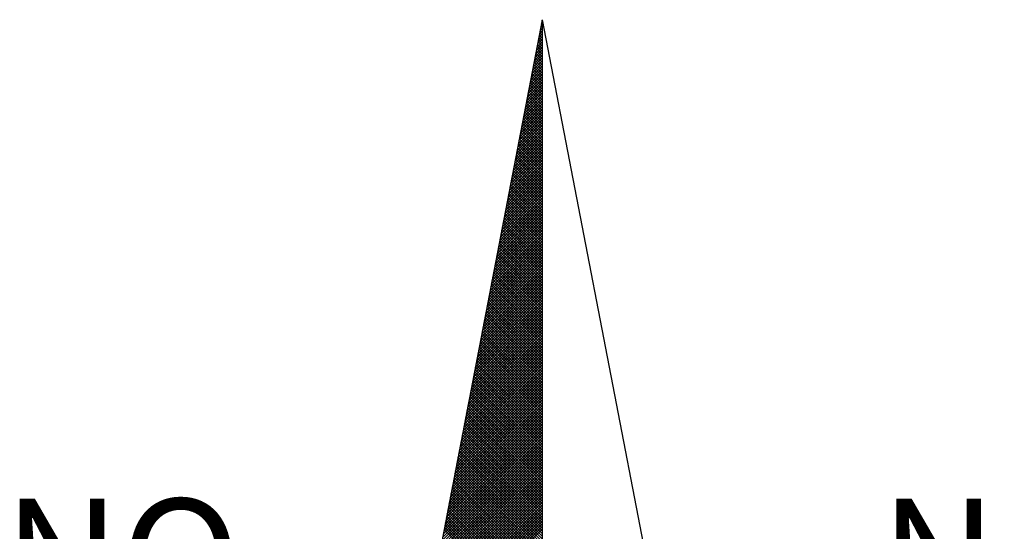
# Model space of a CAD drawing. Units: millimetres. Extents: x 698 to 6689, y 4638 to 5501.
# Drawn here: x 6575 to 6598, y 5138 to 5150 of the extents above; entities that cross this region are included whole.
import ezdxf

# ---------------------------------------------------------------- set-up
doc = ezdxf.new("R2010")
doc.units = ezdxf.units.MM
doc.layers.add('NORTE', color=7, linetype='Continuous')
doc.styles.add('ROMANT', font='TIMES.TTF', dxfattribs={"height": 1})

# ---------------------------------------------------------------- blocks, each defined once
blk = doc.blocks.new('*X3')
at = {"color": 0}
for p, q in [((182559.3265, 1662942.103), (182559.3401, 1662942.1166)), ((182559.3401, 1662942.1064), (182559.3293, 1662942.1172)), ((182559.3308, 1662942.1249), (182559.3401, 1662942.1343)), ((182559.3401, 1662942.1241), (182559.3321, 1662942.132)), ((182559.335, 1662942.1468), (182559.3401, 1662942.1519)), ((182559.3401, 1662942.1417), (182559.335, 1662942.1469)), ((182559.3401, 1662942.1594), (182559.3378, 1662942.1617)), ((182559.3392, 1662942.1687), (182559.3401, 1662942.1696)), ((182559.3096, 1662942.0154), (182559.3401, 1662942.0459)), ((182559.3138, 1662942.0373), (182559.3401, 1662942.0636)), ((182559.3401, 1662942.018), (182559.315, 1662942.0431)), ((182559.3401, 1662942.0357), (182559.3178, 1662942.0579)), ((182559.3181, 1662942.0592), (182559.3401, 1662942.0812)), ((182559.3401, 1662942.0533), (182559.3207, 1662942.0728)), ((182559.3223, 1662942.0811), (182559.3401, 1662942.0989)), ((182559.3401, 1662942.071), (182559.3235, 1662942.0876)), ((182559.3401, 1662942.0887), (182559.3264, 1662942.1024)), ((182559.2969, 1662941.9497), (182559.3401, 1662941.9928)), ((182559.3012, 1662941.9716), (182559.3401, 1662942.0105)), ((182559.3401, 1662941.9473), (182559.3035, 1662941.9839)), ((182559.3054, 1662941.9935), (182559.3401, 1662942.0282)), ((182559.3401, 1662941.965), (182559.3064, 1662941.9987)), ((182559.3401, 1662941.9826), (182559.3093, 1662942.0135)), ((182559.3401, 1662942.0003), (182559.3121, 1662942.0283)), ((182559.28, 1662941.8621), (182559.3401, 1662941.9221)), ((182559.2843, 1662941.884), (182559.3401, 1662941.9398)), ((182559.2885, 1662941.9059), (182559.3401, 1662941.9575)), ((182559.3401, 1662941.8766), (182559.2921, 1662941.9246)), ((182559.2927, 1662941.9278), (182559.3401, 1662941.9752)), ((182559.3401, 1662941.8942), (182559.295, 1662941.9394)), ((182559.3401, 1662941.9119), (182559.2978, 1662941.9542)), ((182559.3401, 1662941.9296), (182559.3007, 1662941.969)), ((182559.2631, 1662941.7744), (182559.3401, 1662941.8514)), ((182559.2674, 1662941.7964), (182559.3401, 1662941.8691)), ((182559.2716, 1662941.8183), (182559.3401, 1662941.8868)), ((182559.2758, 1662941.8402), (182559.3401, 1662941.9045)), ((182559.3401, 1662941.7882), (182559.2778, 1662941.8505)), ((182559.3401, 1662941.8059), (182559.2807, 1662941.8653)), ((182559.3401, 1662941.8235), (182559.2835, 1662941.8801)), ((182559.3401, 1662941.8412), (182559.2864, 1662941.8949)), ((182559.3401, 1662941.8589), (182559.2892, 1662941.9098)), ((182559.2505, 1662941.7087), (182559.3401, 1662941.7984)), ((182559.2547, 1662941.7306), (182559.3401, 1662941.8161)), ((182559.2589, 1662941.7525), (182559.3401, 1662941.8337)), ((182559.3401, 1662941.7175), (182559.2664, 1662941.7912)), ((182559.3401, 1662941.7351), (182559.2692, 1662941.806)), ((182559.3401, 1662941.7528), (182559.2721, 1662941.8208)), ((182559.3401, 1662941.7705), (182559.2749, 1662941.8357)), ((182559.2335, 1662941.6211), (182559.3401, 1662941.7277)), ((182559.2378, 1662941.643), (182559.3401, 1662941.7454)), ((182559.242, 1662941.6649), (182559.3401, 1662941.763)), ((182559.2462, 1662941.6868), (182559.3401, 1662941.7807)), ((182559.3401, 1662941.6468), (182559.2549, 1662941.7319)), ((182559.3401, 1662941.6644), (182559.2578, 1662941.7468)), ((182559.3401, 1662941.6821), (182559.2606, 1662941.7616)), ((182559.3401, 1662941.6998), (182559.2635, 1662941.7764)), ((182559.2166, 1662941.5335), (182559.3401, 1662941.657)), ((182559.2209, 1662941.5554), (182559.3401, 1662941.6746)), ((182559.2251, 1662941.5773), (182559.3401, 1662941.6923)), ((182559.2293, 1662941.5992), (182559.3401, 1662941.71)), ((182559.3401, 1662941.5584), (182559.2406, 1662941.6578)), ((182559.3401, 1662941.576), (182559.2435, 1662941.6727)), ((182559.3401, 1662941.5937), (182559.2464, 1662941.6875)), ((182559.3401, 1662941.6114), (182559.2492, 1662941.7023)), ((182559.3401, 1662941.6291), (182559.2521, 1662941.7171)), ((182559.204, 1662941.4678), (182559.3401, 1662941.6039)), ((182559.2082, 1662941.4897), (182559.3401, 1662941.6216)), ((182559.2124, 1662941.5116), (182559.3401, 1662941.6393)), ((182559.3401, 1662941.4877), (182559.2292, 1662941.5986)), ((182559.3401, 1662941.5053), (182559.2321, 1662941.6134)), ((182559.3401, 1662941.523), (182559.2349, 1662941.6282)), ((182559.3401, 1662941.5407), (182559.2378, 1662941.643)), ((182559.1871, 1662941.3802), (182559.3401, 1662941.5332)), ((182559.1913, 1662941.4021), (182559.3401, 1662941.5509)), ((182559.1955, 1662941.424), (182559.3401, 1662941.5686)), ((182559.1997, 1662941.4459), (182559.3401, 1662941.5863)), ((182559.3401, 1662941.3993), (182559.2149, 1662941.5245)), ((182559.3401, 1662941.4169), (182559.2178, 1662941.5393)), ((182559.3401, 1662941.4346), (182559.2206, 1662941.5541)), ((182559.3401, 1662941.4523), (182559.2235, 1662941.5689)), ((182559.3401, 1662941.47), (182559.2263, 1662941.5838)), ((182559.1702, 1662941.2926), (182559.3401, 1662941.4625)), ((182559.1744, 1662941.3145), (182559.3401, 1662941.4802)), ((182559.1786, 1662941.3364), (182559.3401, 1662941.4979)), ((182559.1828, 1662941.3583), (182559.3401, 1662941.5155)), ((182559.3401, 1662941.3286), (182559.2035, 1662941.4652)), ((182559.3401, 1662941.3462), (182559.2063, 1662941.48)), ((182559.3401, 1662941.3639), (182559.2092, 1662941.4948)), ((182559.3401, 1662941.3816), (182559.212, 1662941.5097)), ((182559.1575, 1662941.2268), (182559.3401, 1662941.4095)), ((182559.1617, 1662941.2488), (182559.3401, 1662941.4272)), ((182559.1659, 1662941.2707), (182559.3401, 1662941.4448)), ((182559.3401, 1662941.2579), (182559.192, 1662941.4059)), ((182559.3401, 1662941.2755), (182559.1949, 1662941.4207)), ((182559.3401, 1662941.2932), (182559.1977, 1662941.4356)), ((182559.3401, 1662941.3109), (182559.2006, 1662941.4504)), ((182559.1406, 1662941.1392), (182559.3401, 1662941.3388)), ((182559.1448, 1662941.1611), (182559.3401, 1662941.3564)), ((182559.149, 1662941.183), (182559.3401, 1662941.3741)), ((182559.1533, 1662941.2049), (182559.3401, 1662941.3918)), ((182559.3401, 1662941.1695), (182559.1777, 1662941.3318)), ((182559.3401, 1662941.1871), (182559.1806, 1662941.3467)), ((182559.3401, 1662941.2048), (182559.1835, 1662941.3615)), ((182559.3401, 1662941.2225), (182559.1863, 1662941.3763)), ((182559.3401, 1662941.2402), (182559.1892, 1662941.3911)), ((182559.1237, 1662941.0516), (182559.3401, 1662941.2681)), ((182559.1279, 1662941.0735), (182559.3401, 1662941.2857)), ((182559.1321, 1662941.0954), (182559.3401, 1662941.3034)), ((182559.1363, 1662941.1173), (182559.3401, 1662941.3211)), ((182559.3401, 1662941.0988), (182559.1663, 1662941.2726)), ((182559.3401, 1662941.1164), (182559.1692, 1662941.2874)), ((182559.3401, 1662941.1341), (182559.172, 1662941.3022)), ((182559.3401, 1662941.1518), (182559.1749, 1662941.317)), ((182559.111, 1662940.9859), (182559.3401, 1662941.215)), ((182559.1152, 1662941.0078), (182559.3401, 1662941.2327)), ((182559.1194, 1662941.0297), (182559.3401, 1662941.2504)), ((182559.3401, 1662941.028), (182559.1549, 1662941.2133)), ((182559.3401, 1662941.0457), (182559.1577, 1662941.2281)), ((182559.3401, 1662941.0634), (182559.1606, 1662941.2429)), ((182559.3401, 1662941.0811), (182559.1634, 1662941.2577)), ((182559.0941, 1662940.8983), (182559.3401, 1662941.1443)), ((182559.0983, 1662940.9202), (182559.3401, 1662941.162)), ((182559.1025, 1662940.9421), (182559.3401, 1662941.1797)), ((182559.1068, 1662940.964), (182559.3401, 1662941.1973)), ((182559.3401, 1662940.9397), (182559.1406, 1662941.1392)), ((182559.3401, 1662940.9573), (182559.1434, 1662941.154)), ((182559.3401, 1662940.975), (182559.1463, 1662941.1688)), ((182559.3401, 1662940.9927), (182559.1491, 1662941.1837)), ((182559.3401, 1662941.0104), (182559.152, 1662941.1985)), ((182559.0772, 1662940.8107), (182559.3401, 1662941.0736)), ((182559.0814, 1662940.8326), (182559.3401, 1662941.0913)), ((182559.0856, 1662940.8545), (182559.3401, 1662941.109)), ((182559.0899, 1662940.8764), (182559.3401, 1662941.1266)), ((182559.3401, 1662940.8689), (182559.1291, 1662941.0799)), ((182559.3401, 1662940.8866), (182559.132, 1662941.0947)), ((182559.3401, 1662940.9043), (182559.1348, 1662941.1096)), ((182559.3401, 1662940.922), (182559.1377, 1662941.1244)), ((182559.0645, 1662940.745), (182559.3401, 1662941.0206)), ((182559.0687, 1662940.7669), (182559.3401, 1662941.0382)), ((182559.073, 1662940.7888), (182559.3401, 1662941.0559)), ((182559.3401, 1662940.7982), (182559.1177, 1662941.0206)), ((182559.3401, 1662940.8159), (182559.1206, 1662941.0355)), ((182559.3401, 1662940.8336), (182559.1234, 1662941.0503)), ((182559.3401, 1662940.8513), (182559.1263, 1662941.0651)), ((182559.0476, 1662940.6573), (182559.3401, 1662940.9499)), ((182559.0518, 1662940.6793), (182559.3401, 1662940.9675)), ((182559.056, 1662940.7012), (182559.3401, 1662940.9852)), ((182559.0603, 1662940.7231), (182559.3401, 1662941.0029)), ((182559.3401, 1662940.7098), (182559.1034, 1662940.9466)), ((182559.3401, 1662940.7275), (182559.1063, 1662940.9614)), ((182559.3401, 1662940.7452), (182559.1091, 1662940.9762)), ((182559.3401, 1662940.7629), (182559.112, 1662940.991)), ((182559.3401, 1662940.7806), (182559.1148, 1662941.0058)), ((182559.0307, 1662940.5697), (182559.3401, 1662940.8791)), ((182559.0349, 1662940.5916), (182559.3401, 1662940.8968)), ((182559.0391, 1662940.6135), (182559.3401, 1662940.9145)), ((182559.0434, 1662940.6354), (182559.3401, 1662940.9322)), ((182559.3401, 1662940.6391), (182559.092, 1662940.8873)), ((182559.3401, 1662940.6568), (182559.0948, 1662940.9021)), ((182559.3401, 1662940.6745), (182559.0977, 1662940.9169)), ((182559.3401, 1662940.6922), (182559.1005, 1662940.9317)), ((182559.018, 1662940.504), (182559.3401, 1662940.8261)), ((182559.0222, 1662940.5259), (182559.3401, 1662940.8438)), ((182559.0265, 1662940.5478), (182559.3401, 1662940.8615)), ((182559.3401, 1662940.5507), (182559.0777, 1662940.8132)), ((182559.3401, 1662940.5684), (182559.0805, 1662940.828)), ((182559.3401, 1662940.5861), (182559.0834, 1662940.8428)), ((182559.3401, 1662940.6038), (182559.0862, 1662940.8576)), ((182559.3401, 1662940.6215), (182559.0891, 1662940.8725)), ((182559.0011, 1662940.4164), (182559.3401, 1662940.7554)), ((182559.0053, 1662940.4383), (182559.3401, 1662940.7731)), ((182559.0096, 1662940.4602), (182559.3401, 1662940.7908)), ((182559.0138, 1662940.4821), (182559.3401, 1662940.8084)), ((182559.3401, 1662940.48), (182559.0662, 1662940.7539)), ((182559.3401, 1662940.4977), (182559.0691, 1662940.7687)), ((182559.3401, 1662940.5154), (182559.0719, 1662940.7836)), ((182559.3401, 1662940.5331), (182559.0748, 1662940.7984)), ((182558.9842, 1662940.3288), (182559.3401, 1662940.6847)), ((182558.9884, 1662940.3507), (182559.3401, 1662940.7024)), ((182558.9927, 1662940.3726), (182559.3401, 1662940.7201)), ((182558.9969, 1662940.3945), (182559.3401, 1662940.7377)), ((182559.3401, 1662940.4093), (182559.0548, 1662940.6946)), ((182559.3401, 1662940.427), (182559.0576, 1662940.7095)), ((182559.3401, 1662940.4447), (182559.0605, 1662940.7243)), ((182559.3401, 1662940.4624), (182559.0634, 1662940.7391)), ((182558.9715, 1662940.2631), (182559.3401, 1662940.6317)), ((182558.9757, 1662940.285), (182559.3401, 1662940.6493)), ((182558.98, 1662940.3069), (182559.3401, 1662940.667)), ((182559.3401, 1662940.3209), (182559.0405, 1662940.6205)), ((182559.3401, 1662940.3386), (182559.0434, 1662940.6354)), ((182559.3401, 1662940.3563), (182559.0462, 1662940.6502)), ((182559.3401, 1662940.374), (182559.0491, 1662940.665)), ((182559.3401, 1662940.3916), (182559.0519, 1662940.6798)), ((182558.9546, 1662940.1755), (182559.3401, 1662940.561)), ((182558.9588, 1662940.1974), (182559.3401, 1662940.5786)), ((182558.9631, 1662940.2193), (182559.3401, 1662940.5963)), ((182558.9673, 1662940.2412), (182559.3401, 1662940.614)), ((182559.3401, 1662940.2502), (182559.0291, 1662940.5613)), ((182559.3401, 1662940.2679), (182559.0319, 1662940.5761)), ((182559.3401, 1662940.2856), (182559.0348, 1662940.5909)), ((182559.3401, 1662940.3033), (182559.0376, 1662940.6057)), ((182558.9377, 1662940.0878), (182559.3401, 1662940.4902)), ((182558.9419, 1662940.1098), (182559.3401, 1662940.5079)), ((182558.9462, 1662940.1317), (182559.3401, 1662940.5256)), ((182558.9504, 1662940.1536), (182559.3401, 1662940.5433)), ((182559.3401, 1662940.1795), (182559.0176, 1662940.502)), ((182559.3401, 1662940.1972), (182559.0205, 1662940.5168)), ((182559.3401, 1662940.2149), (182559.0233, 1662940.5316)), ((182559.3401, 1662940.2325), (182559.0262, 1662940.5465)), ((182558.925, 1662940.0221), (182559.3401, 1662940.4372)), ((182558.9293, 1662940.044), (182559.3401, 1662940.4549)), ((182558.9335, 1662940.0659), (182559.3401, 1662940.4726)), ((182559.3401, 1662940.0911), (182559.0033, 1662940.4279)), ((182559.3401, 1662940.1088), (182559.0062, 1662940.4427)), ((182559.3401, 1662940.1265), (182559.009, 1662940.4575)), ((182559.3401, 1662940.1442), (182559.0119, 1662940.4724)), ((182559.3401, 1662940.1618), (182559.0148, 1662940.4872)), ((182558.9081, 1662939.9345), (182559.3401, 1662940.3665)), ((182558.9124, 1662939.9564), (182559.3401, 1662940.3842)), ((182558.9166, 1662939.9783), (182559.3401, 1662940.4019)), ((182558.9208, 1662940.0002), (182559.3401, 1662940.4195)), ((182559.3401, 1662940.0204), (182558.9919, 1662940.3686)), ((182559.3401, 1662940.0381), (182558.9947, 1662940.3835)), ((182559.3401, 1662940.0558), (182558.9976, 1662940.3983)), ((182559.3401, 1662940.0734), (182559.0005, 1662940.4131)), ((182558.8912, 1662939.8469), (182559.3401, 1662940.2958)), ((182558.8955, 1662939.8688), (182559.3401, 1662940.3135)), ((182558.8997, 1662939.8907), (182559.3401, 1662940.3311)), ((182558.9039, 1662939.9126), (182559.3401, 1662940.3488)), ((182559.3401, 1662939.9497), (182558.9805, 1662940.3094)), ((182559.3401, 1662939.9674), (182558.9833, 1662940.3242)), ((182559.3401, 1662939.9851), (182558.9862, 1662940.339)), ((182559.3401, 1662940.0027), (182558.989, 1662940.3538)), ((182558.8785, 1662939.7812), (182559.3401, 1662940.2428)), ((182558.8828, 1662939.8031), (182559.3401, 1662940.2604)), ((182558.887, 1662939.825), (182559.3401, 1662940.2781)), ((182559.3401, 1662939.8613), (182558.9662, 1662940.2353)), ((182559.3401, 1662939.879), (182558.969, 1662940.2501)), ((182559.3401, 1662939.8967), (182558.9719, 1662940.2649)), ((182559.3401, 1662939.9143), (182558.9747, 1662940.2797)), ((182559.3401, 1662939.932), (182558.9776, 1662940.2945)), ((182558.8616, 1662939.6936), (182559.3401, 1662940.172)), ((182558.8659, 1662939.7155), (182559.3401, 1662940.1897)), ((182558.8701, 1662939.7374), (182559.3401, 1662940.2074)), ((182558.8743, 1662939.7593), (182559.3401, 1662940.2251)), ((182559.3401, 1662939.7906), (182558.9547, 1662940.176)), ((182559.3401, 1662939.8083), (182558.9576, 1662940.1908)), ((182559.3401, 1662939.826), (182558.9604, 1662940.2056)), ((182559.3401, 1662939.8436), (182558.9633, 1662940.2204)), ((182558.8447, 1662939.606), (182559.3401, 1662940.1013)), ((182558.849, 1662939.6279), (182559.3401, 1662940.119)), ((182558.8532, 1662939.6498), (182559.3401, 1662940.1367)), ((182558.8574, 1662939.6717), (182559.3401, 1662940.1544)), ((182559.3401, 1662939.7022), (182558.9404, 1662940.1019)), ((182559.3401, 1662939.7199), (182558.9433, 1662940.1167)), ((182559.3401, 1662939.7376), (182558.9461, 1662940.1315)), ((182559.3401, 1662939.7552), (182558.949, 1662940.1464)), ((182559.3401, 1662939.7729), (182558.9519, 1662940.1612)), ((182558.8321, 1662939.5402), (182559.3401, 1662940.0483)), ((182558.8363, 1662939.5622), (182559.3401, 1662940.066)), ((182558.8405, 1662939.5841), (182559.3401, 1662940.0837)), ((182559.3401, 1662939.6315), (182558.929, 1662940.0426)), ((182559.3401, 1662939.6492), (182558.9318, 1662940.0574)), ((182559.3401, 1662939.6669), (182558.9347, 1662940.0723)), ((182559.3401, 1662939.6845), (182558.9376, 1662940.0871)), ((182558.8152, 1662939.4526), (182559.3401, 1662939.9776)), ((182558.8194, 1662939.4745), (182559.3401, 1662939.9953)), ((182558.8236, 1662939.4964), (182559.3401, 1662940.0129)), ((182558.8278, 1662939.5183), (182559.3401, 1662940.0306)), ((182559.3401, 1662939.5608), (182558.9176, 1662939.9834)), ((182559.3401, 1662939.5785), (182558.9204, 1662939.9982)), ((182559.3401, 1662939.5962), (182558.9233, 1662940.013)), ((182559.3401, 1662939.6138), (182558.9261, 1662940.0278)), ((182558.8025, 1662939.3869), (182559.3401, 1662939.9246)), ((182558.8067, 1662939.4088), (182559.3401, 1662939.9422)), ((182558.8109, 1662939.4307), (182559.3401, 1662939.9599)), ((182559.3401, 1662939.4724), (182558.9033, 1662939.9093)), ((182559.3401, 1662939.4901), (182558.9061, 1662939.9241)), ((182559.3401, 1662939.5078), (182558.909, 1662939.9389)), ((182559.3401, 1662939.5254), (182558.9118, 1662939.9537)), ((182559.3401, 1662939.5431), (182558.9147, 1662939.9685)), ((182558.7856, 1662939.2993), (182559.3401, 1662939.8538)), ((182558.7898, 1662939.3212), (182559.3401, 1662939.8715)), ((182558.794, 1662939.3431), (182559.3401, 1662939.8892)), ((182558.7982, 1662939.365), (182559.3401, 1662939.9069)), ((182559.3401, 1662939.4017), (182558.8918, 1662939.85)), ((182559.3401, 1662939.4194), (182558.8947, 1662939.8648)), ((182559.3401, 1662939.4371), (182558.8975, 1662939.8796)), ((182559.3401, 1662939.4547), (182558.9004, 1662939.8944)), ((182558.7687, 1662939.2117), (182559.3401, 1662939.7831)), ((182558.7729, 1662939.2336), (182559.3401, 1662939.8008)), ((182558.7771, 1662939.2555), (182559.3401, 1662939.8185)), ((182558.7813, 1662939.2774), (182559.3401, 1662939.8362)), ((182559.3401, 1662939.331), (182558.8804, 1662939.7907)), ((182559.3401, 1662939.3487), (182558.8832, 1662939.8055)), ((182559.3401, 1662939.3663), (182558.8861, 1662939.8203)), ((182559.3401, 1662939.384), (182558.889, 1662939.8352)), ((182558.756, 1662939.146), (182559.3401, 1662939.7301)), ((182558.7602, 1662939.1679), (182559.3401, 1662939.7478)), ((182558.7644, 1662939.1898), (182559.3401, 1662939.7655)), ((182559.3401, 1662939.2426), (182558.8661, 1662939.7166)), ((182559.3401, 1662939.2603), (182558.8689, 1662939.7314)), ((182559.3401, 1662939.278), (182558.8718, 1662939.7463)), ((182559.3401, 1662939.2956), (182558.8747, 1662939.7611)), ((182559.3401, 1662939.3133), (182558.8775, 1662939.7759)), ((182558.7391, 1662939.0584), (182559.3401, 1662939.6594)), ((182558.7433, 1662939.0803), (182559.3401, 1662939.6771)), ((182558.7475, 1662939.1022), (182559.3401, 1662939.6947)), ((182558.7518, 1662939.1241), (182559.3401, 1662939.7124)), ((182559.3401, 1662939.1719), (182558.8547, 1662939.6573)), ((182559.3401, 1662939.1896), (182558.8575, 1662939.6722)), ((182559.3401, 1662939.2072), (182558.8604, 1662939.687)), ((182559.3401, 1662939.2249), (182558.8632, 1662939.7018)), ((182558.7222, 1662938.9707), (182559.3401, 1662939.5887)), ((182558.7264, 1662938.9927), (182559.3401, 1662939.6064)), ((182558.7306, 1662939.0146), (182559.3401, 1662939.624)), ((182558.7349, 1662939.0365), (182559.3401, 1662939.6417)), ((182559.3401, 1662939.1012), (182558.8432, 1662939.5981)), ((182559.3401, 1662939.1189), (182558.8461, 1662939.6129)), ((182559.3401, 1662939.1365), (182558.8489, 1662939.6277)), ((182559.3401, 1662939.1542), (182558.8518, 1662939.6425)), ((182558.7095, 1662938.905), (182559.3401, 1662939.5356)), ((182558.7137, 1662938.9269), (182559.3401, 1662939.5533)), ((182558.7179, 1662938.9488), (182559.3401, 1662939.571)), ((182559.3401, 1662939.0128), (182558.8289, 1662939.524)), ((182559.3401, 1662939.0305), (182558.8318, 1662939.5388)), ((182559.3401, 1662939.0481), (182558.8346, 1662939.5536)), ((182559.3401, 1662939.0658), (182558.8375, 1662939.5684)), ((182559.3401, 1662939.0835), (182558.8404, 1662939.5833)), ((182558.6926, 1662938.8174), (182559.3401, 1662939.4649)), ((182558.6968, 1662938.8393), (182559.3401, 1662939.4826)), ((182558.701, 1662938.8612), (182559.3401, 1662939.5003)), ((182558.7053, 1662938.8831), (182559.3401, 1662939.518)), ((182559.3401, 1662938.9421), (182558.8175, 1662939.4647)), ((182559.3401, 1662938.9598), (182558.8203, 1662939.4795)), ((182559.3401, 1662938.9774), (182558.8232, 1662939.4943)), ((182559.3401, 1662938.9951), (182558.8261, 1662939.5092)), ((182558.6757, 1662938.7298), (182559.3401, 1662939.3942)), ((182558.6799, 1662938.7517), (182559.3401, 1662939.4119)), ((182558.6841, 1662938.7736), (182559.3401, 1662939.4296)), ((182558.6884, 1662938.7955), (182559.3401, 1662939.4473)), ((182559.3401, 1662938.8537), (182558.8032, 1662939.3906)), ((182559.3401, 1662938.8714), (182558.806, 1662939.4054)), ((182559.3401, 1662938.889), (182558.8089, 1662939.4202)), ((182559.3401, 1662938.9067), (182558.8118, 1662939.4351)), ((182559.3401, 1662938.9244), (182558.8146, 1662939.4499)), ((182558.663, 1662938.6641), (182559.3401, 1662939.3412)), ((182558.6672, 1662938.686), (182559.3401, 1662939.3589)), ((182558.6715, 1662938.7079), (182559.3401, 1662939.3765)), ((182559.3401, 1662938.783), (182558.7917, 1662939.3313)), ((182559.3401, 1662938.8007), (182558.7946, 1662939.3462)), ((182559.3401, 1662938.8183), (182558.7975, 1662939.361)), ((182559.3401, 1662938.836), (182558.8003, 1662939.3758)), ((182558.6461, 1662938.5765), (182559.3401, 1662939.2705)), ((182558.6503, 1662938.5984), (182559.3401, 1662939.2882)), ((182558.6546, 1662938.6203), (182559.3401, 1662939.3058)), ((182558.6588, 1662938.6422), (182559.3401, 1662939.3235)), ((182559.3401, 1662938.7123), (182558.7803, 1662939.2721)), ((182559.3401, 1662938.7299), (182558.7832, 1662939.2869)), ((182559.3401, 1662938.7476), (182558.786, 1662939.3017)), ((182559.3401, 1662938.7653), (182558.7889, 1662939.3165)), ((182558.6292, 1662938.4889), (182559.3401, 1662939.1998)), ((182558.6334, 1662938.5108), (182559.3401, 1662939.2174)), ((182558.6377, 1662938.5327), (182559.3401, 1662939.2351)), ((182558.6419, 1662938.5546), (182559.3401, 1662939.2528)), ((182559.3401, 1662938.6239), (182558.766, 1662939.198)), ((182559.3401, 1662938.6416), (182558.7689, 1662939.2128)), ((182559.3401, 1662938.6592), (182558.7717, 1662939.2276)), ((182559.3401, 1662938.6769), (182558.7746, 1662939.2424)), ((182559.3401, 1662938.6946), (182558.7775, 1662939.2572)), ((182558.6165, 1662938.4232), (182559.3401, 1662939.1467)), ((182558.6207, 1662938.4451), (182559.3401, 1662939.1644)), ((182558.625, 1662938.467), (182559.3401, 1662939.1821)), ((182559.3401, 1662938.5532), (182558.7546, 1662939.1387)), ((182559.3401, 1662938.5708), (182558.7574, 1662939.1535)), ((182559.3401, 1662938.5885), (182558.7603, 1662939.1683)), ((182559.3401, 1662938.6062), (182558.7632, 1662939.1832)), ((182558.5996, 1662938.3355), (182559.3401, 1662939.076)), ((182558.6038, 1662938.3574), (182559.3401, 1662939.0937)), ((182558.6081, 1662938.3793), (182559.3401, 1662939.1114)), ((182558.6123, 1662938.4012), (182559.3401, 1662939.1291)), ((182559.3401, 1662938.4825), (182558.7431, 1662939.0794)), ((182559.3401, 1662938.5001), (182558.746, 1662939.0942)), ((182559.3401, 1662938.5178), (182558.7489, 1662939.1091)), ((182559.3401, 1662938.5355), (182558.7517, 1662939.1239)), ((182558.5827, 1662938.2479), (182559.3401, 1662939.0053)), ((182558.5869, 1662938.2698), (182559.3401, 1662939.023)), ((182558.5912, 1662938.2917), (182559.3401, 1662939.0407)), ((182558.5954, 1662938.3136), (182559.3401, 1662939.0583)), ((182559.3401, 1662938.3941), (182558.7288, 1662939.0053)), ((182559.3401, 1662938.4117), (182558.7317, 1662939.0201)), ((182559.3401, 1662938.4294), (182558.7346, 1662939.035)), ((182559.3401, 1662938.4471), (182558.7374, 1662939.0498)), ((182559.3401, 1662938.4648), (182558.7403, 1662939.0646)), ((182558.57, 1662938.1822), (182559.3401, 1662938.9523)), ((182558.5743, 1662938.2041), (182559.3401, 1662938.97)), ((182558.5785, 1662938.226), (182559.3401, 1662938.9876)), ((182559.3401, 1662938.3234), (182558.7174, 1662938.9461)), ((182559.3401, 1662938.341), (182558.7203, 1662938.9609)), ((182559.3401, 1662938.3587), (182558.7231, 1662938.9757)), ((182559.3401, 1662938.3764), (182558.726, 1662938.9905)), ((182558.5531, 1662938.0946), (182559.3401, 1662938.8816)), ((182558.5574, 1662938.1165), (182559.3401, 1662938.8993)), ((182558.5616, 1662938.1384), (182559.3401, 1662938.9169)), ((182558.5658, 1662938.1603), (182559.3401, 1662938.9346)), ((182559.3401, 1662938.235), (182558.7031, 1662938.872)), ((182559.3401, 1662938.2526), (182558.706, 1662938.8868)), ((182559.3401, 1662938.2703), (182558.7088, 1662938.9016)), ((182559.3401, 1662938.288), (182558.7117, 1662938.9164)), ((182559.3401, 1662938.3057), (182558.7146, 1662938.9312)), ((182558.5404, 1662938.0289), (182559.3401, 1662938.8285)), ((182558.5447, 1662938.0508), (182559.3401, 1662938.8462)), ((182558.5489, 1662938.0727), (182559.3401, 1662938.8639)), ((182559.3401, 1662938.1819), (182558.6945, 1662938.8275)), ((182559.3401, 1662938.1996), (182558.6974, 1662938.8423)), ((182559.3401, 1662938.2173), (182558.7003, 1662938.8571))]:
    blk.add_line(p, q, dxfattribs=at)
blk = doc.blocks.new('NORTEGEO')
at = {"layer": 'NORTE', "color": 7}
for q in [(-1.0785, 1.0785), (0, -6.6682), (1.0785, 1.0785)]:
    blk.add_line((0, 6.6682), q, dxfattribs=at)
at = {"layer": 'NORTE'}
blk.add_blockref('*X3', (-182559.3401, -1662935.5052), dxfattribs=at)
at = {"layer": 'NORTE', "color": 7, "style": 'ROMANT'}
for s, p in [('NO', (-3.5412, 2.7415)), ('NE', (2.2196, 2.7415))]:
    blk.add_text(s, height=0.78147, dxfattribs=at).set_placement(p)

msp = doc.modelspace()

# ---------------------------------------------------------------- block references
at = {"layer": 'NORTE', "ltscale": 0.75, "xscale": 3.580075945705175, "yscale": 3.580075945705175, "zscale": 3.580075945909027}
msp.add_blockref('NORTEGEO', (6587.163, 5125.905), dxfattribs=at)

doc.saveas('drawing.dxf')
